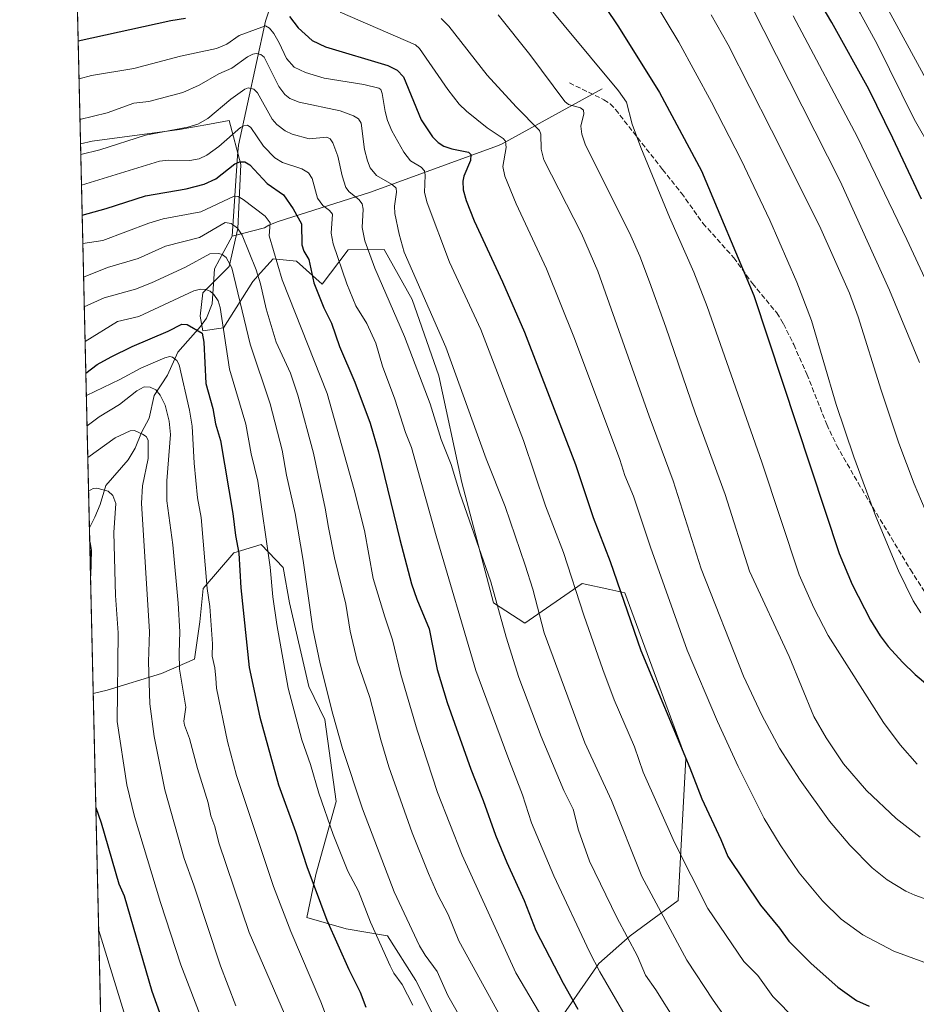
# Model space of a CAD drawing. Units: metres. Extents: x 658030 to 661483, y 4755700 to 4758092.
# Drawn here: x 658030 to 658321, y 4756879 to 4757199 of the extents above; entities that cross this region are included whole.
import ezdxf

# ---------------------------------------------------------------- set-up
doc = ezdxf.new("R2010")
doc.units = ezdxf.units.M
doc.header["$MEASUREMENT"] = 0
doc.linetypes.add('DGN Style 3', pattern=[2.307223458686699, 1.648016756204785, -0.6592067024819142])
for name, color, linetype, lineweight in [('Arbolado forestal CxS', 92, 'Continuous', 0), ('Comarca CxS', 21, 'Continuous', 0), ('Comunidad Autónoma CxS', 142, 'Continuous', 0), ('Corriente natural lineal', 142, 'Continuous', 13), ('Curva de nivel maestra', 30, 'Continuous', 30), ('Curva de nivel normal', 30, 'Continuous', 0), ('Espacio natural protegido CxS', 121, 'Continuous', 0), ('Municipio CxS', 4, 'Continuous', 0), ('Pastizal CxS', 92, 'Continuous', 0), ('Provincia CxS', 1, 'Continuous', 0), ('Senda', 7, 'DGN Style 3', 0)]:
    doc.layers.add(name, color=color, linetype=linetype, lineweight=lineweight)

msp = doc.modelspace()

# ---------------------------------------------------------------- linework, layer by layer
at = {"layer": 'Arbolado forestal CxS', "color": 92, "linetype": 'Continuous', "lineweight": 0, "extrusion": (0.01010227175391012, -0.437558331494822, 0.8991332774649583), "elevation": -2073616.697132368, "flags": 128}
msp.add_lwpolyline([(767677.8593779937, 4263002.433851816), (767677.8593779937, 4263141.089952606)], dxfattribs=at)
at = {"layer": 'Arbolado forestal CxS', "color": 92, "linetype": 'Continuous', "lineweight": 0, "extrusion": (0.0007012909287794007, -0.03037609320058529, 0.9995382939902315), "elevation": -142687.6982122132, "flags": 128}
msp.add_lwpolyline([(767673.6316827975, 4738376.587279016), (767673.6316827973, 4738430.40145465)], dxfattribs=at)
at = {"layer": 'Arbolado forestal CxS', "color": 92, "linetype": 'Continuous', "lineweight": 0}
for points in [[(658165.9480999997, 4756872.447100001, 1381.015899999999), (658158.7055000003, 4756886.931100001, 1381.203399999999), (658149.5579000004, 4756901.380899999, 1380.722999999998), (658136.1781000001, 4756903.6909, 1375.894899999999), (658123.4123000001, 4756907.281099999, 1371.806700000001), (658126.3404999999, 4756921.306100001, 1375.012799999997), (658132.9089000003, 4756944.919700001, 1381.066600000006), (658129.2622999996, 4756971.533500001, 1382.887499999997), (658123.9927000003, 4756982.240499999, 1381.927299999996), (658117.7950999998, 4757009.4453, 1381.080300000001), (658115.6873000005, 4757020.8413, 1380.7071), (658108.5686999997, 4757028.340100001, 1377.909199999995), (658099.7237000001, 4757025.646299999, 1373.367899999997), (658089.7666999997, 4757014.0415, 1368.239700000006), (658088.6875, 4757003.2257, 1367.392300000007), (658086.9962999999, 4756991.128500001, 1366.265899999999), (658076.2805000005, 4756986.4967, 1361.384399999995), (658058.5916999998, 4756981.111099999, 1352.345000000001), (658054.0988999996, 4756979.950300001, 1349.903999999995), (658049.9797999999, 4757158.362400001, 1412.225399999996), (658053.7307000002, 4757159.2455, 1412.256999999998), (658082.1183000002, 4757163.032099999, 1410.909299999999), (658091.8630999997, 4757164.752499999, 1410.484299999996), (658098.2040999997, 4757165.871900001, 1408.972399999999), (658101.9886999996, 4757151.6711, 1400.901599999997), (658101.0415000003, 4757130.842300001, 1390.933799999999), (658098.2033000002, 4757118.534499999, 1384.473599999998), (658089.6873000005, 4757110.013499999, 1380.528399999996), (658088.7401999999, 4757102.4397, 1377.281199999998), (658089.6870999997, 4757097.706700001, 1375.601200000005), (658096.3098999998, 4757098.6527, 1378.591799999995), (658105.9130999995, 4757113.694300001, 1387.589399999997), (658108.3827000001, 4757116.445900001, 1389.831200000001), (658112.5120999999, 4757121.0463, 1393.316800000001), (658120.0088999999, 4757120.2963, 1397.184399999998), (658128.4067000002, 4757112.793299999, 1400.198699999994), (658136.8037, 4757123.897100001, 1406.163700000005), (658148.5015000004, 4757124.046900001, 1411.409400000004), (658157.4981000006, 4757107.8411, 1412.479900000006), (658166.1945000002, 4757083.0843, 1411.992700000003), (658173.6917000003, 4757048.422499999, 1410.030400000004), (658183.8888999998, 4757009.409700001, 1408.853799999997), (658194.0856999997, 4757002.807700001, 1412.083700000003), (658212.6794999996, 4757015.711300001, 1420.152700000006), (658221.6671000002, 4757013.756300001, 1423.236300000004), (658226.4753000002, 4757012.710300001, 1424.736699999994), (658246.3529000003, 4756958.946699999, 1424.412400000001), (658243.8683000002, 4756912.804099999, 1417.023700000005), (658228.2732999995, 4756901.4003, 1409.871899999999), (658218.0765000005, 4756892.397500001, 1404.703099999999), (658203.0802999996, 4756870.7907, 1394.799400000004)], [(658203.0802999996, 4756870.7907, 1394.799400000004), (658218.0765000005, 4756892.397500001, 1404.703099999999), (658228.2732999995, 4756901.4003, 1409.871899999999), (658243.8683000002, 4756912.804099999, 1417.023700000005), (658246.3529000003, 4756958.946699999, 1424.412400000001), (658226.4753000002, 4757012.710300001, 1424.736699999994), (658221.6671000002, 4757013.756300001, 1423.236300000004), (658212.6794999996, 4757015.711300001, 1420.152700000006), (658194.0856999997, 4757002.807700001, 1412.083700000003), (658183.8888999998, 4757009.409700001, 1408.853799999997), (658173.6917000003, 4757048.422499999, 1410.030400000004), (658166.1945000002, 4757083.0843, 1411.992700000003), (658157.4981000006, 4757107.8411, 1412.479900000006), (658148.5015000004, 4757124.046900001, 1411.409400000004), (658136.8037, 4757123.897100001, 1406.163700000005), (658128.4067000002, 4757112.793299999, 1400.198699999994), (658120.0088999999, 4757120.2963, 1397.184399999998), (658112.5120999999, 4757121.0463, 1393.316800000001), (658108.3827000001, 4757116.445900001, 1389.831200000001), (658105.9130999995, 4757113.694300001, 1387.589399999997), (658096.3098999998, 4757098.6527, 1378.591799999995), (658089.6870999997, 4757097.706700001, 1375.601200000005), (658088.7401999999, 4757102.4397, 1377.281199999998), (658089.6873000005, 4757110.013499999, 1380.528399999996), (658098.2033000002, 4757118.534499999, 1384.473599999998), (658101.0415000003, 4757130.842300001, 1390.933799999999), (658101.9886999996, 4757151.6711, 1400.901599999997), (658098.2040999997, 4757165.871900001, 1408.972399999999), (658091.8630999997, 4757164.752499999, 1410.484299999996), (658082.1183000002, 4757163.032099999, 1410.909299999999), (658053.7307000002, 4757159.2455, 1412.256999999998), (658049.9797999999, 4757158.362400001, 1412.225399999996)], [(658165.9480999997, 4756872.447100001, 1381.015899999999), (658158.7055000003, 4756886.931100001, 1381.203399999999), (658149.5579000004, 4756901.380899999, 1380.722999999998), (658136.1781000001, 4756903.6909, 1375.894899999999), (658123.4123000001, 4756907.281099999, 1371.806700000001), (658126.3404999999, 4756921.306100001, 1375.012799999997), (658132.9089000003, 4756944.919700001, 1381.066600000006), (658129.2622999996, 4756971.533500001, 1382.887499999997), (658123.9927000003, 4756982.240499999, 1381.927299999996), (658117.7950999998, 4757009.4453, 1381.080300000001), (658115.6873000005, 4757020.8413, 1380.7071), (658108.5686999997, 4757028.340100001, 1377.909199999995), (658099.7237000001, 4757025.646299999, 1373.367899999997), (658089.7666999997, 4757014.0415, 1368.239700000006), (658088.6875, 4757003.2257, 1367.392300000007), (658086.9962999999, 4756991.128500001, 1366.265899999999), (658076.2805000005, 4756986.4967, 1361.384399999995), (658058.5916999998, 4756981.111099999, 1352.345000000001), (658054.0988999996, 4756979.950300001, 1349.903999999995)]]:
    msp.add_polyline3d(points, dxfattribs=at)
at = {"layer": 'Comarca CxS', "color": 21, "linetype": 'Continuous', "lineweight": 0, "flags": 128}
msp.add_lwpolyline([(658648.1330000003, 4755712.7272), (658083.6600012068, 4755699.569982426), (658081.2254000006, 4755805.021600001), (658030.2500012071, 4758012.919982401), (661428.650001232, 4758092.199982403), (661445.6698668883, 4757370.676585441), (661461.7464000008, 4756689.1418), (661483.2200012319, 4755778.809982427), (661122.6287996543, 4755770.404998999), (661120.5266245956, 4755770.355999216), (660615.4257000005, 4755758.582699998), (659526.9340000007, 4755733.2112), (659096.508418798, 4755723.17819914)], close=True, dxfattribs=at)
at = {"layer": 'Comunidad Autónoma CxS', "color": 142, "linetype": 'Continuous', "lineweight": 0, "flags": 128}
msp.add_lwpolyline([(658648.1330000003, 4755712.7272), (658083.6600012068, 4755699.569982426), (658081.2254000006, 4755805.021600001), (658030.2500012071, 4758012.919982401), (661428.650001232, 4758092.199982403), (661445.6698668883, 4757370.676585441), (661461.7464000008, 4756689.1418), (661483.2200012319, 4755778.809982427), (661122.6287996543, 4755770.404998999), (661120.5266245956, 4755770.355999216), (660615.4257000005, 4755758.582699998), (659526.9340000007, 4755733.2112), (659096.508418798, 4755723.17819914)], close=True, dxfattribs=at)
at = {"layer": 'Corriente natural lineal', "color": 142, "linetype": 'Continuous', "lineweight": 13}
for points in [[(658165.7500999998, 4757359.870100001, 1481.613899999997), (658164.1901000004, 4757353.0001, 1477.585900000006), (658156.5800999999, 4757330.1801, 1466.943899999998), (658145.8601000002, 4757293.870100001, 1453.8367), (658123.7100999998, 4757239.700099999, 1436.049799999994), (658110.0201000003, 4757198.130100001, 1422.430900000007), (658101.2401000002, 4757157.920100001, 1404.317599999995), (658100.8800999997, 4757154.5001, 1402.780299999999), (658099.2001, 4757128.340100001, 1389.523100000006)], [(658219.1801000005, 4757176.1501, 1443.578200000004), (658186.7801000001, 4757158.350099999, 1429.419399999999), (658185.2301000003, 4757157.670100001, 1428.751199999999), (658144.0301000001, 4757142.690099999, 1412.511199999994), (658114.0401, 4757133.090100001, 1395.760699999999), (658111.0900999998, 4757132.0001, 1394.264299999996), (658109.6201, 4757131.140100001, 1393.564700000003), (658099.2001, 4757128.340100001, 1389.523100000006)], [(658099.2001, 4757128.340100001, 1389.523100000006), (658095.0376000004, 4757120.8047, 1385.486399999995), (658093.4735000003, 4757117.829, 1383.947700000004), (658092.7170000002, 4757106.4505, 1378.906600000002), (658090.8225999996, 4757101.7402, 1377.153300000005), (658088.9051000001, 4757099.0393, 1375.990399999995), (658081.5515999999, 4757090.771500001, 1372.051099999997), (658078.2171, 4757083.324300001, 1368.686300000001), (658073.8219999997, 4757076.659499999, 1365.065400000007), (658072.2056, 4757069.329100001, 1362.020999999993), (658069.7412, 4757064.693, 1360.681700000001), (658067.7314999999, 4757059.639799999, 1358.813299999995), (658065.4287, 4757055.7652, 1357.872499999998), (658058.1801000005, 4757047.454, 1355.972399999999), (658056.3218, 4757041.280900001, 1353.800300000003), (658054.5849000001, 4757037.171900001, 1352.610499999995), (658052.8574000001, 4757033.725299999, 1351.539099999995)]]:
    msp.add_polyline3d(points, dxfattribs=at)
at = {"layer": 'Curva de nivel maestra', "color": 30, "linetype": 'Continuous', "lineweight": 30, "flags": 128}
for points, elevation in [([(658322.7300000006, 4757140.350099999), (658313.4699999997, 4757160.220100001), (658305.6299999999, 4757176.0601), (658293.6600000003, 4757197.700099999), (658283.7300000006, 4757214.5601)], 1475), ([(658220.0899999999, 4757202.870100001), (658224.5, 4757196.340100001), (658237.7400000002, 4757175.020099999), (658251.4299999997, 4757149.530099999), (658268.3399999999, 4757109.120100001), (658296.0099999999, 4757025.370100001), (658300.2400000002, 4757015.3201), (658306.1600000003, 4757003.8301), (658309.3300000001, 4756998.710100001), (658311.9199999999, 4756995.2301), (658316.5499999998, 4756990.1601), (658320.75, 4756986.140100001), (658328.6799999997, 4756979.420100001)], 1450), ([(658117.7699999996, 4757199.670100001), (658120.5499999998, 4757196.020099999), (658125.0599999997, 4757191.850099999), (658129.3899999997, 4757189.8201), (658149.6699999999, 4757183.770099999), (658152.7100000001, 4757182.190099999), (658154.75, 4757180.0601), (658160.4500000002, 4757166.1801), (658164.1900000004, 4757160.6501), (658166.0099999999, 4757158.800100001), (658167.79, 4757157.620100001), (658170.4000000004, 4757156.6801), (658175.7800000003, 4757155.670100001), (658176.5999999996, 4757154.920100001), (658176.5099999999, 4757152.9001), (658174.2800000003, 4757147.8301), (658173.9400000004, 4757146.1801), (658174.1299999999, 4757143.470100001), (658175.1100000005, 4757139.9101), (658177.6600000003, 4757133.390100001), (658186.9000000004, 4757113.550100001), (658193.9299999997, 4757097.2601), (658210.4800000006, 4757054.270099999), (658216.2999999998, 4757037.100099999), (658221.7300000006, 4757022.8301), (658231.7599999999, 4756993.940099999), (658247.6200000001, 4756955.9101), (658251.4800000006, 4756945.8301), (658257.6900000004, 4756932.6501), (658259.9100000003, 4756927.090100001), (658270.5700000003, 4756911.290100001), (658276.6799999997, 4756903.890100001), (658279.7199999997, 4756899.6501), (658286.9199999999, 4756892.370100001), (658295.6200000001, 4756884.670100001), (658301.7000000002, 4756880.440099999), (658305.7599999999, 4756878.5601)], 1425), ([(658049.2076000003, 4757191.809599999), (658079.2300000006, 4757198.350099999), (658084.0499999998, 4757199.1601)], 1425), ([(658050.5136000002, 4757135.2411), (658058.3499999996, 4757137.350099999), (658071.0899999999, 4757141.4301), (658084.2100000001, 4757143.710100001), (658090.0700000003, 4757145.2501), (658093.8700000001, 4757147.0101), (658100.0800000001, 4757151.850099999), (658101.6299999999, 4757152.460100001), (658103.2199999997, 4757152.470100001), (658104.8899999997, 4757151.5101), (658110.4900000002, 4757145.5001), (658115.79, 4757141.800100001), (658118.9900000002, 4757137.300100001), (658121.6500000004, 4757132.360099999), (658121.7100000001, 4757125.520099999), (658122.4299999997, 4757123.5101), (658124.0700000003, 4757120.8201), (658125.7000000002, 4757113.210100001), (658128.8899999997, 4757105.170100001), (658131.3700000001, 4757100.210100001), (658134.0199999996, 4757092.5601), (658138.9500000002, 4757080.960100001), (658143.9699999997, 4757067.7301), (658146.6200000001, 4757058.370100001), (658153.5199999996, 4757029.9301), (658157.3200000003, 4757015.590100001), (658159.04, 4757010.5601), (658163.0199999996, 4757000.9801), (658165.6900000004, 4756987.8301), (658168.9199999999, 4756977.050100001), (658176.5599999997, 4756955.440099999), (658180.5800000001, 4756945.3301), (658184.6100000005, 4756934.040100001), (658188.2599999999, 4756925.210100001), (658193.8899999997, 4756912.890100001), (658197.7100000001, 4756903.0601), (658206.4800000006, 4756886.040100001), (658211.2400000002, 4756877.5801)], 1400), ([(658051.6978000002, 4757083.9494), (658055.3300000001, 4757086.720100001), (658059.9199999999, 4757089.280099999), (658066.7699999996, 4757092.5601), (658078.4299999997, 4757097.5101), (658082.8799999999, 4757099.850099999), (658084.5300000003, 4757099.670100001), (658089.4800000006, 4757096.890100001), (658090.0099999999, 4757094.040100001), (658090.6299999999, 4757080.550100001), (658092.8899999997, 4757072.520099999), (658093.7699999996, 4757067.460100001), (658095.3600000005, 4757062.050100001), (658099.4299999997, 4757038.450099999), (658100.2599999999, 4757031.2401), (658101.3099999997, 4757025.5101), (658102.0199999996, 4757014.290100001), (658104.7100000001, 4756988.460100001), (658108.0999999996, 4756972.360099999), (658114.2199999997, 4756950.340100001), (658119.75, 4756935.210100001), (658123.3700000001, 4756923.860099999), (658129.8300000001, 4756906.420100001), (658137.0199999996, 4756890.4901), (658140.6900000004, 4756883.0801), (658142.5599999997, 4756878.280099999)], 1375), ([(658052.9648000002, 4757029.0745), (658052.9648000002, 4757029.074300001)], 1350), ([(658052.9648000002, 4757029.074300001), (658053.4400000004, 4757026.5001), (658053.2199999997, 4757018.190099999), (658053.2171999998, 4757018.1424)], 1350), ([(658054.9527000004, 4756942.9727), (658056.6900000004, 4756938.090100001), (658062.3799999999, 4756918.220100001), (658064.1500000004, 4756914.3101), (658073.1500000004, 4756883.380100001), (658077.7000000002, 4756870.7601)], 1350)]:
    msp.add_lwpolyline(points, dxfattribs=dict(at, elevation=elevation))
at = {"layer": 'Curva de nivel normal', "color": 30, "linetype": 'Continuous', "lineweight": 0, "flags": 128}
for points, elevation in [([(658338.25, 4757135.210000001), (658320.4199999999, 4757166.380000001), (658308.4199999999, 4757190.640000001), (658302.8399999999, 4757200.75), (658276.5999999996, 4757244.17), (658265.8600000005, 4757259.350000001), (658258.75, 4757269.199999999), (658242.6200000001, 4757289.08), (658219.5999999996, 4757313.970000001), (658210.4900000002, 4757325.01), (658207.04, 4757328.76), (658197.9400000004, 4757336.65), (658180.3200000003, 4757350.5), (658176.9100000003, 4757352.82), (658168.2199999997, 4757357.619999999), (658165.3700000001, 4757358.550000001), (658158.4400000004, 4757359.4), (658142.4299999997, 4757362.939999999), (658127.8799999999, 4757365.529999999), (658097.4299999997, 4757367.529999999), (658085.7000000002, 4757367.779999999), (658073.3799999999, 4757367.34), (658060.1500000004, 4757365.930000001), (658045.2484999998, 4757363.2897)], 1480), ([(658197.79, 4757207.800000001), (658224.4199999999, 4757175.539999999), (658227.0700000003, 4757171.83), (658228.8700000001, 4757164.67), (658231.6699999999, 4757157.17), (658241.0199999996, 4757134.600000001), (658248.9199999999, 4757116.699999999), (658253.2199999997, 4757105.57), (658270.9299999997, 4757055.01), (658283.0800000001, 4757018.529999999), (658287.8600000005, 4757007.77), (658292.4699999997, 4756998.800000001), (658310.4100000003, 4756970.560000001), (658315.8799999999, 4756963.34), (658321.3499999996, 4756957.09)], 1445), ([(658322.5, 4757006.180000001), (658320.0800000001, 4757010.09), (658315.2599999999, 4757019.779999999), (658307.8899999997, 4757037.460000001), (658300.79, 4757056.75), (658295.1100000005, 4757073.810000001), (658287.0800000001, 4757101), (658282.3200000003, 4757113.480000001), (658273.5099999999, 4757133.529999999), (658264.2800000003, 4757153.140000001), (658254.5899999999, 4757171.869999999), (658244.0300000003, 4757191.300000001), (658235.8399999999, 4757205.029999999)], 1455), ([(658322.1200000001, 4757087.42), (658312.3600000005, 4757110.83), (658296.3600000005, 4757146.189999999), (658267.5, 4757203.26)], 1465), ([(658310.0599999997, 4757205.359999999), (658324.8099999997, 4757178.27)], 1485), ([(658326.7100000001, 4756891.680000001), (658313.7699999996, 4756896.369999999), (658303.7599999999, 4756901.680000001), (658296.7100000001, 4756906.789999999), (658290.6200000001, 4756912.699999999), (658283.0700000003, 4756921.84), (658276.9299999997, 4756930.930000001), (658271.75, 4756939.4), (658263.2699999996, 4756956.300000001), (658256.6100000005, 4756970.9), (658246.7599999999, 4756994.039999999), (658234.8200000003, 4757027.49), (658229.3099999997, 4757044.08), (658226.54, 4757050.779999999), (658224.8600000005, 4757055.930000001), (658210.2100000001, 4757095.15), (658201.1200000001, 4757117.779999999), (658191.2800000003, 4757138.83), (658187.5599999997, 4757147.82), (658186.9299999997, 4757151.01), (658188, 4757157.15), (658187.8399999999, 4757159.17), (658187.0499999998, 4757160.060000001), (658181.8700000001, 4757163.5), (658175.1200000001, 4757168.9), (658172.8399999999, 4757171.210000001), (658169.1399999997, 4757175.949999999), (658159.9000000004, 4757189.26), (658158.6799999997, 4757190.449999999), (658134.1799999997, 4757201.09)], 1430), ([(658185.4500000002, 4757200.15), (658195.7599999999, 4757187.359999999), (658207.0499999998, 4757172.100000001), (658208.2300000006, 4757171.08), (658212.1399999997, 4757170.029999999), (658213.0999999996, 4757169.310000001), (658213.2300000006, 4757168.060000001), (658212.2300000006, 4757164.09), (658212.5999999996, 4757161.460000001), (658213.6500000004, 4757158.230000001), (658228.5, 4757128.5), (658231.4000000004, 4757121.890000001), (658234.4900000002, 4757113.529999999), (658239.8600000005, 4757098.82), (658249.3300000001, 4757071.060000001), (658259.1100000005, 4757044.57), (658266.9800000006, 4757019.74), (658279.8200000003, 4756992.029999999), (658287.8700000001, 4756972.52), (658291.7800000003, 4756965.66), (658297.4199999999, 4756957.230000001), (658304.9400000004, 4756948.51), (658314.5300000003, 4756939.439999999), (658322.3200000003, 4756933.4)], 1440), ([(658254.5700000003, 4757200.199999999), (658260, 4757190.41), (658274.1500000004, 4757162.82), (658289.6500000004, 4757131.689999999), (658299.3600000005, 4757109.939999999), (658302.2400000002, 4757102.25), (658309.6600000003, 4757078.439999999), (658315.3899999997, 4757061.230000001), (658320.3200000003, 4757048.08), (658325.0899999999, 4757036.730000001)], 1460), ([(658334.5, 4757091.74), (658317.9600000001, 4757127.26), (658302.04, 4757160.480000001), (658281.1399999997, 4757199.82)], 1470), ([(658049.4929000001, 4757179.450800001), (658053.5499999998, 4757180.51), (658067.2300000006, 4757182.76), (658082.4000000004, 4757186.74), (658094.1299999999, 4757189.27), (658097.3899999997, 4757190.640000001), (658101.4699999997, 4757193.51), (658110.0099999999, 4757196.66), (658111.25, 4757195.9), (658112.6500000004, 4757194.119999999), (658114.4100000003, 4757191.15), (658116.7800000003, 4757186.029999999), (658119.3099999997, 4757183.27), (658122.9500000002, 4757181.460000001), (658129, 4757179.65), (658141.8700000001, 4757177.619999999), (658146.7400000002, 4757176.41), (658147.3399999999, 4757175.939999999), (658147.8099999997, 4757174.720000001), (658148.8099999997, 4757168.83), (658149.5300000003, 4757165.939999999), (658150.9299999997, 4757162.51), (658154.8899999997, 4757155.640000001), (658157.0499999998, 4757152.789999999), (658160.4900000002, 4757150.75), (658161.5199999996, 4757149.600000001), (658161.7300000006, 4757148.199999999), (658161.5499999998, 4757142.52), (658162.4100000003, 4757139.189999999), (658169.7000000002, 4757119.930000001), (658179.8099999997, 4757098.08), (658193.6900000004, 4757062.109999999), (658200.8399999999, 4757040.84), (658206.5999999996, 4757025.720000001), (658213.1900000004, 4757005.380000001), (658219.3399999999, 4756987.76), (658223.0800000001, 4756977.9), (658229.6100000005, 4756962.699999999), (658232.4500000002, 4756954.449999999), (658242.5999999996, 4756931.689999999), (658253.4900000002, 4756910.199999999), (658265.1500000004, 4756893.050000001), (658269.6399999997, 4756888.550000001), (658274.54, 4756881.74), (658282.1399999997, 4756874.039999999)], 1420), ([(658166.9699999997, 4757198.980000001), (658169.4900000002, 4757196.539999999), (658181.8300000001, 4757180.630000001), (658191.2599999999, 4757170.34), (658198.8899999997, 4757162.640000001), (658199.2400000002, 4757161.449999999), (658199.3899999997, 4757156.59), (658200.2400000002, 4757153.17), (658212.4800000006, 4757129.26), (658217.79, 4757117.02), (658234.4400000004, 4757069.960000001), (658242.1699999999, 4757048.99), (658251.3300000001, 4757020.480000001), (658265.0300000003, 4756985.600000001), (658270.9199999999, 4756972.930000001), (658276.7400000002, 4756962.24), (658283.4299999997, 4756951.880000001), (658292.9199999999, 4756938.630000001), (658299.4699999997, 4756930.74), (658306.7599999999, 4756923.49), (658311.6500000004, 4756919.529999999), (658317.6600000003, 4756915.850000001), (658320.54, 4756914.550000001), (658329.8899999997, 4756911.27)], 1435), ([(658049.7978999997, 4757166.239499999), (658058.6200000001, 4757168.41), (658067.2800000003, 4757171.529999999), (658072.1200000001, 4757172.08), (658083.1200000001, 4757175), (658088.4199999999, 4757177.380000001), (658094.8799999999, 4757181.08), (658099.0099999999, 4757182.850000001), (658104.0899999999, 4757186.57), (658105.8300000001, 4757187.460000001), (658106.9100000003, 4757187.66), (658108.4299999997, 4757187.359999999), (658109.4900000002, 4757186.5), (658114.3300000001, 4757176.960000001), (658116.2800000003, 4757174.34), (658117.8200000003, 4757173.050000001), (658120.9100000003, 4757171.84), (658134.2400000002, 4757169.09), (658138.4900000002, 4757167.470000001), (658140.1799999997, 4757166.439999999), (658141.0199999996, 4757165.039999999), (658142.1100000005, 4757156.529999999), (658143.0300000003, 4757152.84), (658143.9400000004, 4757150.560000001), (658145.9900000002, 4757148.050000001), (658151.0899999999, 4757145.16), (658152.3799999999, 4757143.99), (658152.4699999997, 4757142.619999999), (658151.8600000005, 4757138.09), (658151.9699999997, 4757135.779999999), (658153.3200000003, 4757129.01), (658154.9600000001, 4757123.24), (658168.4500000002, 4757092.42), (658181.5999999996, 4757056.119999999), (658187.7300000006, 4757040.710000001), (658194.1900000004, 4757021.600000001), (658196.7100000001, 4757013.83), (658200.3200000003, 4756999.67), (658213.5899999999, 4756963.960000001), (658222.25, 4756945.27), (658232.0499999998, 4756920.58), (658246.6500000004, 4756893.52), (658255.1799999997, 4756880.550000001), (658263.9500000002, 4756868.100000001)], 1415), ([(658050.0607000003, 4757154.860200001), (658056.2000000002, 4757156.380000001), (658071.0999999996, 4757161.180000001), (658084.7400000002, 4757163.77), (658088.0300000003, 4757164.74), (658091.2599999999, 4757166.539999999), (658098.7599999999, 4757172.83), (658103.2400000002, 4757176.08), (658104.3700000001, 4757176.480000001), (658106.1399999997, 4757176.060000001), (658107.4000000004, 4757174.930000001), (658112.0899999999, 4757166.350000001), (658113.6600000003, 4757164.59), (658116.3799999999, 4757162.600000001), (658118.6600000003, 4757161.52), (658124.1200000001, 4757159.939999999), (658129.8899999997, 4757160.470000001), (658130.9800000006, 4757160), (658131.8499999996, 4757158.710000001), (658133.4100000003, 4757154.32), (658134.7999999998, 4757147.960000001), (658136.0199999996, 4757144.199999999), (658137.0800000001, 4757142.789999999), (658140.2599999999, 4757140.310000001), (658141.3600000005, 4757138.84), (658141.6100000005, 4757137.189999999), (658141.3600000005, 4757131.17), (658142.1799999997, 4757126.82), (658145.4000000004, 4757118.01), (658155.0999999996, 4757095.789999999), (658163.3799999999, 4757073.970000001), (658166.9500000002, 4757062.449999999), (658170.25, 4757054.27), (658173.04, 4757045.039999999), (658183.0199999996, 4757016.25), (658188.04, 4756998.33), (658192.1600000003, 4756985.199999999), (658199.4400000004, 4756966.02), (658206.6900000004, 4756948.52), (658209.7199999997, 4756942.5), (658211.54, 4756935.619999999), (658215.04, 4756925.609999999), (658223.8799999999, 4756907.350000001), (658230.6299999999, 4756894.83), (658233.25, 4756888.57), (658236.6100000005, 4756883.869999999), (658249.3399999999, 4756863.51)], 1410), ([(658231.7199999997, 4756866.74), (658218.4000000004, 4756889.65), (658215.0199999996, 4756896.17), (658203.5199999996, 4756920.83), (658196.2599999999, 4756938.01), (658193.3700000001, 4756947.109999999), (658188.5999999996, 4756959.430000001), (658178.25, 4756987.480000001), (658165.2800000003, 4757031.109999999), (658157.2800000003, 4757059.82), (658155.4100000003, 4757064.67), (658151.9500000002, 4757075.550000001), (658147.9600000001, 4757086.16), (658145.8099999997, 4757093.710000001), (658142.8399999999, 4757100.050000001), (658139.3099999997, 4757105.800000001), (658136.4000000004, 4757112.890000001), (658131.8700000001, 4757125.930000001), (658131.2599999999, 4757129.34), (658131.7100000001, 4757135.480000001), (658130.7800000003, 4757136.689999999), (658128.5599999997, 4757138.33), (658126.8700000001, 4757140.710000001), (658125.0599999997, 4757147.060000001), (658123.9699999997, 4757148.880000001), (658121.8099999997, 4757150.189999999), (658115.4500000002, 4757152.24), (658113.04, 4757153.76), (658109.3399999999, 4757157.630000001), (658105.25, 4757163.640000001), (658104.1200000001, 4757164.390000001), (658102.9199999999, 4757164.230000001), (658101.8499999996, 4757163.680000001), (658094.8600000005, 4757157.449999999), (658090.9400000004, 4757154.689999999), (658088.4400000004, 4757153.51), (658085.4000000004, 4757152.92), (658078.6200000001, 4757153.09), (658075.5599999997, 4757152.74), (658050.2899000002, 4757144.930000001)], 1405), ([(658207.6399999997, 4756861.59), (658191.1600000003, 4756889.359999999), (658173.7300000006, 4756927.58), (658165.8099999997, 4756947.880000001), (658159.1900000004, 4756968.140000001), (658153.8799999999, 4756986.199999999), (658151.2199999997, 4756997.460000001), (658148.6600000003, 4757004.83), (658144.9000000004, 4757017.33), (658142.0599999997, 4757032.859999999), (658138.7000000002, 4757046.060000001), (658129.9800000006, 4757077.289999999), (658115.3899999997, 4757114.26), (658111.1900000004, 4757128.480000001), (658111.5, 4757132.689999999), (658109.9100000003, 4757134.880000001), (658102.75, 4757140.33), (658101.1500000004, 4757141.220000001), (658099.8099999997, 4757141.390000001), (658089, 4757136.33), (658076.7699999996, 4757134.039999999), (658072.1100000005, 4757132.619999999), (658057.25, 4757127.01), (658050.7300000006, 4757126.029999999), (658050.7263000002, 4757126.028000001)], 1395), ([(658050.9796000002, 4757115.059800001), (658058.7000000002, 4757118.17), (658068.6399999997, 4757121.17), (658077.54, 4757125.17), (658088.5700000003, 4757128), (658096.8600000005, 4757132.869999999), (658098.8300000001, 4757132.460000001), (658100.8899999997, 4757131), (658102.4199999999, 4757128.680000001), (658106.9600000001, 4757117.51), (658108.3499999996, 4757112.960000001), (658110.1600000003, 4757104.779999999), (658113.4600000001, 4757094.01), (658118.0599999997, 4757083.92), (658120.5099999999, 4757076.779999999), (658125.5899999999, 4757057.960000001), (658129.3600000005, 4757040.15), (658130.3799999999, 4757033.890000001), (658132.3700000001, 4757023.980000001), (658136.0099999999, 4757009.01), (658137.4299999997, 4757000.210000001), (658139.7599999999, 4756990.630000001), (658143.7999999998, 4756978.689999999), (658147.3399999999, 4756965), (658150.0099999999, 4756956.16), (658157.5800000001, 4756934.789999999), (658162.8300000001, 4756921.609999999), (658165.9000000004, 4756914.66), (658169.2000000002, 4756908.289999999), (658172.6799999997, 4756899.720000001), (658189.1200000001, 4756869.859999999)], 1390), ([(658051.2002999998, 4757105.5001), (658057.6299999999, 4757108.430000001), (658067.79, 4757111.24), (658073.0300000003, 4757113.230000001), (658084.0700000003, 4757118.300000001), (658091.9199999999, 4757122.680000001), (658094.8799999999, 4757122.779999999), (658095.9500000002, 4757122.449999999), (658097.2699999996, 4757121.449999999), (658099.04, 4757118.16), (658105.04, 4757093.310000001), (658111.5300000003, 4757074.029999999), (658115.4299999997, 4757058.939999999), (658116.7599999999, 4757050.810000001), (658119.5800000001, 4757038.41), (658122.1399999997, 4757023.16), (658125.2999999998, 4757000.980000001), (658127.75, 4756989.59), (658131.8399999999, 4756973.34), (658135, 4756962.189999999), (658141.4500000002, 4756942.529999999), (658151.7400000002, 4756915.65), (658159.9100000003, 4756898.140000001), (658161.7300000006, 4756895.130000001), (658165.6100000005, 4756889.850000001), (658169.1399999997, 4756881.980000001), (658176.8700000001, 4756868.4)], 1385), ([(658157.7800000003, 4756878.92), (658154.2699999996, 4756885.59), (658151.6100000005, 4756889.27), (658150.3600000005, 4756891.66), (658144.0099999999, 4756905.789999999), (658140.1200000001, 4756915.869999999), (658136.6900000004, 4756922.33), (658131.9400000004, 4756934.300000001), (658127.2599999999, 4756947.65), (658124.5700000003, 4756956.960000001), (658121.7300000006, 4756965.02), (658117.2999999998, 4756981.710000001), (658113.6299999999, 4757002.4), (658112.4000000004, 4757011.32), (658111.5099999999, 4757021.029999999), (658107.5300000003, 4757048.880000001), (658105.3600000005, 4757057.810000001), (658103.5599999997, 4757067.350000001), (658098.3399999999, 4757085.220000001), (658095.2300000006, 4757105.26), (658094.5700000003, 4757107.359999999), (658093.2599999999, 4757109.5), (658092.0599999997, 4757110.539999999), (658090.5800000001, 4757111.08), (658088.9400000004, 4757111.16), (658086.7599999999, 4757110.680000001), (658068.8799999999, 4757102.279999999), (658061.9900000002, 4757100.710000001), (658051.4617999997, 4757094.1711)], 1380), ([(658051.8649000004, 4757076.712300001), (658062.7300000006, 4757081.869999999), (658069.5499999998, 4757085.59), (658077.3300000001, 4757088.960000001), (658078.9900000002, 4757089.369999999), (658079.8300000001, 4757089.109999999), (658081.1699999999, 4757088.029999999), (658082.0199999996, 4757086.689999999), (658085.3700000001, 4757071.92), (658086.1799999997, 4757066.699999999), (658086.8099999997, 4757054.730000001), (658087.9600000001, 4757043.470000001), (658089.0800000001, 4757037.15), (658091.0300000003, 4757014.100000001), (658091.9400000004, 4757008.220000001), (658092.7599999999, 4756996.130000001), (658092.6699999999, 4756992.16), (658093.5599999997, 4756988.359999999), (658093.8600000005, 4756984.99), (658094.1299999999, 4756981.689999999), (658097.6299999999, 4756964.460000001), (658100.5199999996, 4756953.369999999), (658112.5899999999, 4756917.359999999), (658118.2400000002, 4756902.800000001), (658127.9000000004, 4756880), (658130.5999999996, 4756872.83)], 1370), ([(658052.0922999998, 4757066.861500001), (658052.0959000001, 4757066.864200001), (658056.0700000003, 4757069.82), (658062.5999999996, 4757073.82), (658068.29, 4757078.180000001), (658070.6600000003, 4757079.470000001), (658072.5999999996, 4757079.439999999), (658074.3799999999, 4757078.550000001), (658075.8499999996, 4757076.83), (658077.3899999997, 4757073.57), (658078.7800000003, 4757068.4), (658079.1200000001, 4757064.050000001), (658077.9800000006, 4757048.99), (658077.9400000004, 4757042.5), (658079.9100000003, 4757028.189999999), (658081.6500000004, 4757009.310000001), (658082.1799999997, 4757000.02), (658081.9299999997, 4756993.199999999), (658082.1299999999, 4756987.880000001), (658084.1100000005, 4756975.59), (658083.4699999997, 4756970.970000001), (658083.6500000004, 4756969.76), (658085.3499999996, 4756965.380000001), (658087.9500000002, 4756955.699999999), (658091.4100000003, 4756944.57), (658092.2599999999, 4756940.33), (658093.5300000003, 4756936.82), (658094.8200000003, 4756931.59), (658104.6699999999, 4756902.470000001), (658120.8300000001, 4756865.34)], 1365), ([(658052.3309000004, 4757056.5306), (658061.2100000001, 4757062.91), (658066.0800000001, 4757065.25), (658067.5, 4757065.279999999), (658070.0800000001, 4757064.17), (658071.3200000003, 4757063.34), (658071.9500000002, 4757062.17), (658071.8700000001, 4757056.199999999), (658070.1200000001, 4757047.359999999), (658069.7599999999, 4757041.720000001), (658072.4000000004, 4757000), (658072.0199999996, 4756990.26), (658072.4100000003, 4756976.699999999), (658073.8600000005, 4756966), (658077.2999999998, 4756948.789999999), (658083.5700000003, 4756926.460000001), (658086.7400000002, 4756917.84), (658095.3899999997, 4756891.680000001), (658100.3499999996, 4756878.699999999)], 1360), ([(658052.5809000004, 4757045.7005), (658054.0999999996, 4757046.550000001), (658055.2699999996, 4757046.66), (658058.9400000004, 4757045.630000001), (658060.4100000003, 4757044.26), (658061.4500000002, 4757041.680000001), (658060.79, 4757032.279999999), (658061.2800000003, 4757011.779999999), (658062.1699999999, 4756999.710000001), (658061.9000000004, 4756970.960000001), (658064.9500000002, 4756950.42), (658067.4800000006, 4756940.100000001), (658075.9199999999, 4756912.189999999), (658082.5199999996, 4756891.939999999), (658089.8399999999, 4756872.789999999)], 1355), ([(658067.3399999999, 4756865.810000001), (658055.8729999998, 4756903.110300001)], 1345)]:
    msp.add_lwpolyline(points, dxfattribs=dict(at, elevation=elevation))
at = {"layer": 'Espacio natural protegido CxS', "color": 121, "linetype": 'Continuous', "lineweight": 0, "flags": 128}
msp.add_lwpolyline([(658081.2254000006, 4755805.021600001), (658030.2500012071, 4758012.919982401), (661428.650001232, 4758092.199982403)], dxfattribs=at)
msp.add_lwpolyline([(658081.2254000006, 4755805.021600001), (658030.2500012071, 4758012.919982401), (661428.650001232, 4758092.199982403)], dxfattribs=at)
at = {"layer": 'Municipio CxS', "color": 4, "linetype": 'Continuous', "lineweight": 0, "flags": 128}
msp.add_lwpolyline([(658081.2254000006, 4755805.021600001), (658030.2500012071, 4758012.919982401), (661428.650001232, 4758092.199982403)], dxfattribs=at)
at = {"layer": 'Pastizal CxS', "color": 92, "linetype": 'Continuous', "lineweight": 0, "extrusion": (0.007370476627379439, -0.319228375867513, 0.9476491545478606), "elevation": -1512431.501571406, "flags": 128}
msp.add_lwpolyline([(767680.6290881839, 4492972.830991175), (767680.6290881839, 4493235.632948875)], dxfattribs=at)
at = {"layer": 'Pastizal CxS', "color": 92, "linetype": 'Continuous', "lineweight": 0, "extrusion": (0.002145024074149431, -0.09290730511270551, 0.9956724519280504), "elevation": -439202.5835477642, "flags": 128}
msp.add_lwpolyline([(767677.6624469555, 4720023.712869298), (767677.6624469555, 4720134.252758182)], dxfattribs=at)
at = {"layer": 'Pastizal CxS', "color": 92, "linetype": 'Continuous', "lineweight": 0}
for points in [[(658203.0802999996, 4756870.7907, 1394.799400000004), (658218.0765000005, 4756892.397500001, 1404.703099999999), (658228.2732999995, 4756901.4003, 1409.871899999999), (658243.8683000002, 4756912.804099999, 1417.023700000005), (658246.3529000003, 4756958.946699999, 1424.412400000001), (658226.4753000002, 4757012.710300001, 1424.736699999994), (658221.6671000002, 4757013.756300001, 1423.236300000004), (658212.6794999996, 4757015.711300001, 1420.152700000006), (658194.0856999997, 4757002.807700001, 1412.083700000003), (658183.8888999998, 4757009.409700001, 1408.853799999997), (658173.6917000003, 4757048.422499999, 1410.030400000004), (658166.1945000002, 4757083.0843, 1411.992700000003), (658157.4981000006, 4757107.8411, 1412.479900000006), (658148.5015000004, 4757124.046900001, 1411.409400000004), (658136.8037, 4757123.897100001, 1406.163700000005), (658128.4067000002, 4757112.793299999, 1400.198699999994), (658120.0088999999, 4757120.2963, 1397.184399999998), (658112.5120999999, 4757121.0463, 1393.316800000001), (658108.3827000001, 4757116.445900001, 1389.831200000001), (658105.9130999995, 4757113.694300001, 1387.589399999997), (658096.3098999998, 4757098.6527, 1378.591799999995), (658089.6870999997, 4757097.706700001, 1375.601200000005), (658088.7401999999, 4757102.4397, 1377.281199999998), (658089.6873000005, 4757110.013499999, 1380.528399999996), (658098.2033000002, 4757118.534499999, 1384.473599999998), (658101.0415000003, 4757130.842300001, 1390.933799999999), (658101.9886999996, 4757151.6711, 1400.901599999997), (658098.2040999997, 4757165.871900001, 1408.972399999999), (658091.8630999997, 4757164.752499999, 1410.484299999996), (658082.1183000002, 4757163.032099999, 1410.909299999999), (658053.7307000002, 4757159.2455, 1412.256999999998), (658049.9797999999, 4757158.362400001, 1412.225399999996), (658041.9003, 4757508.308800001, 1470.967799999999)], [(658203.0802999996, 4756870.7907, 1394.799400000004), (658218.0765000005, 4756892.397500001, 1404.703099999999), (658228.2732999995, 4756901.4003, 1409.871899999999), (658243.8683000002, 4756912.804099999, 1417.023700000005), (658246.3529000003, 4756958.946699999, 1424.412400000001), (658226.4753000002, 4757012.710300001, 1424.736699999994), (658221.6671000002, 4757013.756300001, 1423.236300000004), (658212.6794999996, 4757015.711300001, 1420.152700000006), (658194.0856999997, 4757002.807700001, 1412.083700000003), (658183.8888999998, 4757009.409700001, 1408.853799999997), (658173.6917000003, 4757048.422499999, 1410.030400000004), (658166.1945000002, 4757083.0843, 1411.992700000003), (658157.4981000006, 4757107.8411, 1412.479900000006), (658148.5015000004, 4757124.046900001, 1411.409400000004), (658136.8037, 4757123.897100001, 1406.163700000005), (658128.4067000002, 4757112.793299999, 1400.198699999994), (658120.0088999999, 4757120.2963, 1397.184399999998), (658112.5120999999, 4757121.0463, 1393.316800000001), (658108.3827000001, 4757116.445900001, 1389.831200000001), (658105.9130999995, 4757113.694300001, 1387.589399999997), (658096.3098999998, 4757098.6527, 1378.591799999995), (658089.6870999997, 4757097.706700001, 1375.601200000005), (658088.7401999999, 4757102.4397, 1377.281199999998), (658089.6873000005, 4757110.013499999, 1380.528399999996), (658098.2033000002, 4757118.534499999, 1384.473599999998), (658101.0415000003, 4757130.842300001, 1390.933799999999), (658101.9886999996, 4757151.6711, 1400.901599999997), (658098.2040999997, 4757165.871900001, 1408.972399999999), (658091.8630999997, 4757164.752499999, 1410.484299999996), (658082.1183000002, 4757163.032099999, 1410.909299999999), (658053.7307000002, 4757159.2455, 1412.256999999998), (658049.9797999999, 4757158.362400001, 1412.225399999996)], [(658061.1410999997, 4756674.930299999, 1307.630499999999), (658054.0988999996, 4756979.950300001, 1349.903999999995), (658058.5916999998, 4756981.111099999, 1352.345000000001), (658076.2805000005, 4756986.4967, 1361.384399999995), (658086.9962999999, 4756991.128500001, 1366.265899999999), (658088.6875, 4757003.2257, 1367.392300000007), (658089.7666999997, 4757014.0415, 1368.239700000006), (658099.7237000001, 4757025.646299999, 1373.367899999997), (658108.5686999997, 4757028.340100001, 1377.909199999995), (658115.6873000005, 4757020.8413, 1380.7071), (658117.7950999998, 4757009.4453, 1381.080300000001), (658123.9927000003, 4756982.240499999, 1381.927299999996), (658129.2622999996, 4756971.533500001, 1382.887499999997), (658132.9089000003, 4756944.919700001, 1381.066600000006), (658126.3404999999, 4756921.306100001, 1375.012799999997), (658123.4123000001, 4756907.281099999, 1371.806700000001), (658136.1781000001, 4756903.6909, 1375.894899999999), (658149.5579000004, 4756901.380899999, 1380.722999999998), (658158.7055000003, 4756886.931100001, 1381.203399999999), (658165.9480999997, 4756872.447100001, 1381.015899999999)], [(658165.9480999997, 4756872.447100001, 1381.015899999999), (658158.7055000003, 4756886.931100001, 1381.203399999999), (658149.5579000004, 4756901.380899999, 1380.722999999998), (658136.1781000001, 4756903.6909, 1375.894899999999), (658123.4123000001, 4756907.281099999, 1371.806700000001), (658126.3404999999, 4756921.306100001, 1375.012799999997), (658132.9089000003, 4756944.919700001, 1381.066600000006), (658129.2622999996, 4756971.533500001, 1382.887499999997), (658123.9927000003, 4756982.240499999, 1381.927299999996), (658117.7950999998, 4757009.4453, 1381.080300000001), (658115.6873000005, 4757020.8413, 1380.7071), (658108.5686999997, 4757028.340100001, 1377.909199999995), (658099.7237000001, 4757025.646299999, 1373.367899999997), (658089.7666999997, 4757014.0415, 1368.239700000006), (658088.6875, 4757003.2257, 1367.392300000007), (658086.9962999999, 4756991.128500001, 1366.265899999999), (658076.2805000005, 4756986.4967, 1361.384399999995), (658058.5916999998, 4756981.111099999, 1352.345000000001), (658054.0988999996, 4756979.950300001, 1349.903999999995)]]:
    msp.add_polyline3d(points, dxfattribs=at)
at = {"layer": 'Provincia CxS', "color": 1, "linetype": 'Continuous', "lineweight": 0, "flags": 128}
msp.add_lwpolyline([(658648.1330000003, 4755712.7272), (658083.6600012068, 4755699.569982426), (658081.2254000006, 4755805.021600001), (658030.2500012071, 4758012.919982401), (661428.650001232, 4758092.199982403), (661445.6698668883, 4757370.676585441), (661461.7464000008, 4756689.1418), (661483.2200012319, 4755778.809982427), (661122.6287996543, 4755770.404998999), (661120.5266245956, 4755770.355999216), (660615.4257000005, 4755758.582699998), (659526.9340000007, 4755733.2112), (659096.508418798, 4755723.17819914)], close=True, dxfattribs=at)
at = {"layer": 'Senda', "color": 7, "linetype": 'DGN Style 3', "lineweight": 0}
msp.add_polyline3d([(658208.5500999996, 4757178.100099999, 1441.637000000002), (658219.7401000002, 4757172.670100001, 1443.333799999993), (658221.7801000001, 4757171.280099999, 1443.641699999993), (658223.5100999996, 4757169.450099999, 1443.911699999997), (658238.7701000003, 4757150.020099999, 1446.647700000001), (658244.8901000004, 4757142.3301, 1447.059299999994), (658251.8601000002, 4757132.5701, 1447.826600000001), (658261.8501000004, 4757121.4001, 1449.334000000003), (658267.9200999998, 4757113.020099999, 1450.088000000003), (658275.8201000001, 4757103.4801, 1451.455900000001), (658277.9801000003, 4757099.9301, 1451.8177), (658281.3101000005, 4757093.220100001, 1452.260999999999), (658285.5701000001, 4757083.5801, 1452.731499999994), (658292.0401, 4757067.300100001, 1453.117499999993), (658295.2100999998, 4757060.530099999, 1453.413700000005), (658302.1601, 4757048.350099999, 1454.237200000003), (658319.1300999997, 4757020.190099999, 1456.044200000004), (658323.7301000003, 4757013.100099999, 1456.296600000001)], dxfattribs=at)

doc.saveas('drawing.dxf')
